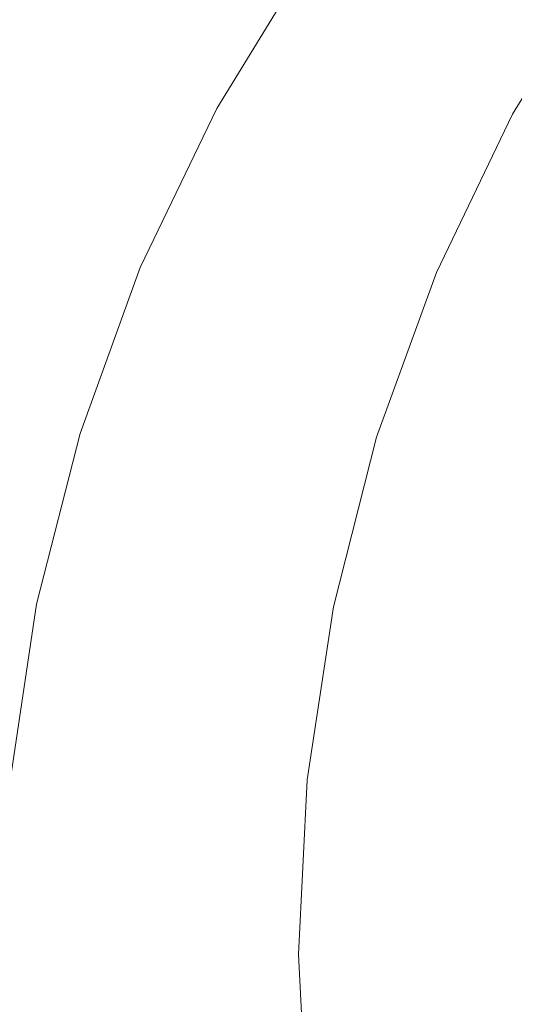
# Model space of a CAD drawing. Extents: x -785 to 785, y -370 to 370.
# Drawn here: x -638 to -565, y -7 to 139 of the extents above; entities that cross this region are included whole.
import ezdxf

# ---------------------------------------------------------------- set-up
doc = ezdxf.new("R2010")
doc.units = 0
doc.header["$LTSCALE"] = 500
doc.header["$MEASUREMENT"] = 0
doc.layers.add('NOVOTERM_CERAMIKA', color=7, linetype='Continuous')

msp = doc.modelspace()

# ---------------------------------------------------------------- linework, layer by layer
at = {"layer": 'NOVOTERM_CERAMIKA', "lineweight": 0}
for points, invisible_edges in [([(-620.08, 163.73, 3.14), (-615.09, 160.55, 1.57), (-629.94, 136.21, 1.57), (-635.22, 138.91, 3.14)], 15), ([(-609.08, 162.01, 316.24), (-616.13, 163.88, 337.86), (-631.28, 139.04, 337.86), (-624.06, 137.45, 316.24)], 15), ([(-602.04, 160.13, 294.61), (-609.08, 162.01, 316.24), (-624.06, 137.45, 316.24), (-616.84, 135.86, 294.61)], 15), ([(-610.15, 157.37, 0.63), (-624.72, 133.51, 0.63), (-629.94, 136.21, 1.57), (-615.09, 160.55, 1.57)], 15), ([(-602.04, 160.13, 294.61), (-616.84, 135.86, 294.61), (-609.62, 134.27, 272.99), (-594.99, 158.26, 272.99)], 15), ([(-594.99, 158.26, 272.99), (-609.62, 134.27, 272.99), (-602.4, 132.68, 251.36), (-587.94, 156.38, 251.36)], 15), ([(-605.26, 154.18, 0.16), (-619.53, 130.8, 0.16), (-624.72, 133.51, 0.63), (-610.15, 157.37, 0.63)], 15), ([(-580.9, 154.51, 229.73), (-587.94, 156.38, 251.36), (-602.4, 132.68, 251.36), (-595.18, 131.09, 229.73)], 15), ([(-605.26, 154.18, 0.16), (-600.38, 150.98, 0), (-614.36, 128.09, 0), (-619.53, 130.8, 0.16)], 15), ([(-574.05, 152.69, 209.2), (-580.9, 154.51, 229.73), (-595.18, 131.09, 229.73), (-588.17, 129.54, 209.2)], 15), ([(-574.05, 152.69, 209.2), (-588.17, 129.54, 209.2), (-581.58, 128.09, 190.84), (-567.62, 150.97, 190.84)], 15), ([(-600.38, 150.98, 0), (-595.52, 147.79, 0), (-609.21, 125.38, 0), (-614.36, 128.09, 0)], 13), ([(-567.62, 150.97, 190.84), (-581.58, 128.09, 190.84), (-575.61, 126.77, 175.76), (-561.79, 149.42, 175.76)], 15), ([(-556.78, 148.09, 165.04), (-561.79, 149.42, 175.76), (-575.61, 126.77, 175.76), (-570.47, 125.64, 165.04)], 15), ([(-551.8, 146.76, 157.6), (-556.78, 148.09, 165.04), (-570.47, 125.64, 165.04), (-565.37, 124.52, 157.6)], 7), ([(-551.8, 146.76, 157.6), (-565.37, 124.52, 157.6), (-559.51, 123.23, 152.33), (-546.08, 145.24, 152.33)], 15), ([(-640.39, 141.52, 5.41), (-635.22, 138.91, 3.14), (-647.81, 112.77, 3.14), (-653.21, 114.88, 5.41)], 15), ([(-638.5, 140.63, 359.49), (-651.25, 114.16, 359.49), (-643.89, 112.87, 337.86), (-631.28, 139.04, 337.86)], 15), ([(-635.22, 138.91, 3.14), (-629.94, 136.21, 1.57), (-642.29, 110.58, 1.57), (-647.81, 112.77, 3.14)], 15), ([(-624.06, 137.45, 316.24), (-631.28, 139.04, 337.86), (-643.89, 112.87, 337.86), (-636.52, 111.58, 316.24)], 15), ([(-616.84, 135.86, 294.61), (-624.06, 137.45, 316.24), (-636.52, 111.58, 316.24), (-629.16, 110.29, 294.61)], 15), ([(-624.72, 133.51, 0.63), (-636.82, 108.38, 0.63), (-642.29, 110.58, 1.57), (-629.94, 136.21, 1.57)], 15), ([(-616.84, 135.86, 294.61), (-629.16, 110.29, 294.61), (-621.79, 109, 272.99), (-609.62, 134.27, 272.99)], 15), ([(-619.53, 130.8, 0.16), (-631.38, 106.19, 0.16), (-636.82, 108.38, 0.63), (-624.72, 133.51, 0.63)], 15), ([(-609.62, 134.27, 272.99), (-621.79, 109, 272.99), (-614.43, 107.71, 251.36), (-602.4, 132.68, 251.36)], 15), ([(-595.18, 131.09, 229.73), (-602.4, 132.68, 251.36), (-614.43, 107.71, 251.36), (-607.07, 106.42, 229.73)], 15), ([(-619.53, 130.8, 0.16), (-614.36, 128.09, 0), (-625.97, 103.99, 0), (-631.38, 106.19, 0.16)], 15), ([(-588.17, 129.54, 209.2), (-595.18, 131.09, 229.73), (-607.07, 106.42, 229.73), (-599.91, 105.16, 209.2)], 15), ([(-588.17, 129.54, 209.2), (-599.91, 105.16, 209.2), (-593.19, 103.98, 190.84), (-581.58, 128.09, 190.84)], 15), ([(-614.36, 128.09, 0), (-609.21, 125.38, 0), (-620.57, 101.79, 0), (-625.97, 103.99, 0)], 13), ([(-581.58, 128.09, 190.84), (-593.19, 103.98, 190.84), (-587.1, 102.91, 175.76), (-575.61, 126.77, 175.76)], 15), ([(-570.47, 125.64, 165.04), (-575.61, 126.77, 175.76), (-587.1, 102.91, 175.76), (-581.86, 102, 165.04)], 15), ([(-565.37, 124.52, 157.6), (-570.47, 125.64, 165.04), (-581.86, 102, 165.04), (-576.66, 101.08, 157.6)], 7), ([(-565.37, 124.52, 157.6), (-576.66, 101.08, 157.6), (-570.68, 100.03, 152.33), (-559.51, 123.23, 152.33)], 15), ([(-559.51, 123.23, 152.33), (-570.68, 100.03, 152.33), (-563.11, 98.71, 148.16), (-552.09, 121.59, 148.16)], 15), ([(-646.31, 84.63, 316.24), (-636.52, 111.58, 316.24), (-643.89, 112.87, 337.86), (-653.79, 85.61, 337.86)], 15), ([(-638.83, 83.65, 294.61), (-629.16, 110.29, 294.61), (-636.52, 111.58, 316.24), (-646.31, 84.63, 316.24)], 15), ([(-646.32, 82.2, 0.63), (-651.99, 83.87, 1.57), (-642.29, 110.58, 1.57), (-636.82, 108.38, 0.63)], 15), ([(-638.83, 83.65, 294.61), (-631.35, 82.67, 272.99), (-621.79, 109, 272.99), (-629.16, 110.29, 294.61)], 15), ([(-640.69, 80.54, 0.16), (-646.32, 82.2, 0.63), (-636.82, 108.38, 0.63), (-631.38, 106.19, 0.16)], 15), ([(-631.35, 82.67, 272.99), (-623.88, 81.69, 251.36), (-614.43, 107.71, 251.36), (-621.79, 109, 272.99)], 15), ([(-616.4, 80.71, 229.73), (-607.07, 106.42, 229.73), (-614.43, 107.71, 251.36), (-623.88, 81.69, 251.36)], 15), ([(-640.69, 80.54, 0.16), (-631.38, 106.19, 0.16), (-625.97, 103.99, 0), (-635.09, 78.87)], 15), ([(-609.14, 79.76, 209.2), (-599.91, 105.16, 209.2), (-607.07, 106.42, 229.73), (-616.4, 80.71, 229.73)], 15), ([(-609.14, 79.76, 209.2), (-602.31, 78.86, 190.84), (-593.19, 103.98, 190.84), (-599.91, 105.16, 209.2)], 15), ([(-635.09, 78.87), (-625.97, 103.99, 0), (-620.57, 101.79, 0), (-629.5, 77.2)], 11), ([(-602.31, 78.86, 190.84), (-596.13, 78.05, 175.76), (-587.1, 102.91, 175.76), (-593.19, 103.98, 190.84)], 15), ([(-590.81, 77.36, 165.04), (-581.86, 102, 165.04), (-587.1, 102.91, 175.76), (-596.13, 78.05, 175.76)], 15), ([(-585.52, 76.66, 157.6), (-576.66, 101.08, 157.6), (-581.86, 102, 165.04), (-590.81, 77.36, 165.04)], 15), ([(-585.52, 76.66, 157.6), (-579.45, 75.87, 152.33), (-570.68, 100.03, 152.33), (-576.66, 101.08, 157.6)], 7), ([(-579.45, 75.87, 152.33), (-571.76, 74.86, 148.16), (-563.11, 98.71, 148.16), (-570.68, 100.03, 152.33)], 15), ([(-561.63, 73.53, 143.99), (-553.13, 96.96, 143.99), (-563.11, 98.71, 148.16), (-571.76, 74.86, 148.16)], 15), ([(-645.81, 56.2, 294.61), (-638.25, 55.54, 272.99), (-631.35, 82.67, 272.99), (-638.83, 83.65, 294.61)], 15), ([(-638.25, 55.54, 272.99), (-630.69, 54.88, 251.36), (-623.88, 81.69, 251.36), (-631.35, 82.67, 272.99)], 15), ([(-647.41, 54.11, 0.16), (-640.69, 80.54, 0.16), (-635.09, 78.87), (-641.67, 52.99)], 15), ([(-623.13, 54.22, 229.73), (-616.4, 80.71, 229.73), (-623.88, 81.69, 251.36), (-630.69, 54.88, 251.36)], 15), ([(-615.79, 53.58, 209.2), (-609.14, 79.76, 209.2), (-616.4, 80.71, 229.73), (-623.13, 54.22, 229.73)], 15), ([(-641.67, 52.99), (-635.09, 78.87), (-629.5, 77.2), (-635.94, 51.86)], 11), ([(-615.79, 53.58, 209.2), (-608.89, 52.98, 190.84), (-602.31, 78.86, 190.84), (-609.14, 79.76, 209.2)], 15), ([(-608.89, 52.98, 190.84), (-602.64, 52.44, 175.76), (-596.13, 78.05, 175.76), (-602.31, 78.86, 190.84)], 15), ([(-597.26, 51.97, 165.04), (-590.81, 77.36, 165.04), (-596.13, 78.05, 175.76), (-602.64, 52.44, 175.76)], 15), ([(-591.92, 51.5, 157.6), (-585.52, 76.66, 157.6), (-590.81, 77.36, 165.04), (-597.26, 51.97, 165.04)], 15), ([(-591.92, 51.5, 157.6), (-585.78, 50.97, 152.33), (-579.45, 75.87, 152.33), (-585.52, 76.66, 157.6)], 7), ([(-585.78, 50.97, 152.33), (-578.01, 50.29, 148.16), (-571.76, 74.86, 148.16), (-579.45, 75.87, 152.33)], 15), ([(-567.77, 49.4, 143.99), (-561.63, 73.53, 143.99), (-571.76, 74.86, 148.16), (-578.01, 50.29, 148.16)], 15), ([(-555.88, 48.29, 140.07), (-549.89, 71.89, 140.07), (-561.63, 73.53, 143.99), (-567.77, 49.4, 143.99)], 15), ([(-645.81, 56.2, 294.61), (-650.04, 28.21, 294.61), (-642.43, 27.88, 272.99), (-638.25, 55.54, 272.99)], 15), ([(-638.25, 55.54, 272.99), (-642.43, 27.88, 272.99), (-634.82, 27.55, 251.36), (-630.69, 54.88, 251.36)], 15), ([(-623.13, 54.22, 229.73), (-630.69, 54.88, 251.36), (-634.82, 27.55, 251.36), (-627.22, 27.22, 229.73)], 15), ([(-615.79, 53.58, 209.2), (-623.13, 54.22, 229.73), (-627.22, 27.22, 229.73), (-619.83, 26.9, 209.2)], 15), ([(-641.67, 52.99), (-635.94, 51.86), (-639.84, 26.03), (-645.66, 26.6)], 13), ([(-615.79, 53.58, 209.2), (-619.83, 26.9, 209.2), (-612.88, 26.59, 190.84), (-608.89, 52.98, 190.84)], 15), ([(-608.89, 52.98, 190.84), (-612.88, 26.59, 190.84), (-606.59, 26.32, 175.76), (-602.64, 52.44, 175.76)], 15), ([(-597.26, 51.97, 165.04), (-602.64, 52.44, 175.76), (-606.59, 26.32, 175.76), (-601.17, 26.08, 165.04)], 15), ([(-591.92, 51.5, 157.6), (-597.26, 51.97, 165.04), (-601.17, 26.08, 165.04), (-595.8, 25.85, 157.6)], 7), ([(-591.92, 51.5, 157.6), (-595.8, 25.85, 157.6), (-589.62, 25.58, 152.33), (-585.78, 50.97, 152.33)], 15), ([(-585.78, 50.97, 152.33), (-589.62, 25.58, 152.33), (-581.8, 25.24, 148.16), (-578.01, 50.29, 148.16)], 15), ([(-567.77, 49.4, 143.99), (-578.01, 50.29, 148.16), (-581.8, 25.24, 148.16), (-571.49, 24.79, 143.99)], 15), ([(-555.88, 48.29, 140.07), (-567.77, 49.4, 143.99), (-571.49, 24.79, 143.99), (-559.52, 24.24, 140.07)], 15), ([(-642.43, 27.88, 272.99), (-643.84, -0.05, 272.99), (-636.22, -0.05, 251.36), (-634.82, 27.55, 251.36)], 15), ([(-627.22, 27.22, 229.73), (-634.82, 27.55, 251.36), (-636.22, -0.05, 251.36), (-628.59, -0.05, 229.73)], 15), ([(-619.83, 26.9, 209.2), (-627.22, 27.22, 229.73), (-628.59, -0.05, 229.73), (-621.19, -0.05, 209.2)], 15), ([(-619.83, 26.9, 209.2), (-621.19, -0.05, 209.2), (-614.22, -0.05, 190.84), (-612.88, 26.59, 190.84)], 15), ([(-612.88, 26.59, 190.84), (-614.22, -0.05, 190.84), (-607.92, -0.05, 175.76), (-606.59, 26.32, 175.76)], 15), ([(-601.17, 26.08, 165.04), (-606.59, 26.32, 175.76), (-607.92, -0.05, 175.76), (-602.5, -0.05, 165.04)], 15), ([(-595.8, 25.85, 157.6), (-601.17, 26.08, 165.04), (-602.5, -0.05, 165.04), (-597.11, -0.05, 157.6)], 7), ([(-595.8, 25.85, 157.6), (-597.11, -0.05, 157.6), (-590.92, -0.05, 152.33), (-589.62, 25.58, 152.33)], 15), ([(-589.62, 25.58, 152.33), (-590.92, -0.05, 152.33), (-583.08, -0.05, 148.16), (-581.8, 25.24, 148.16)], 15), ([(-571.49, 24.79, 143.99), (-581.8, 25.24, 148.16), (-583.08, -0.05, 148.16), (-572.74, -0.05, 143.99)], 15), ([(-559.52, 24.24, 140.07), (-571.49, 24.79, 143.99), (-572.74, -0.05, 143.99), (-560.75, -0.05, 140.07)], 15), ([(-642.43, -27.97, 272.99), (-634.82, -27.64, 251.36), (-636.22, -0.05, 251.36), (-643.84, -0.05, 272.99)], 15), ([(-627.22, -27.31, 229.73), (-628.59, -0.05, 229.73), (-636.22, -0.05, 251.36), (-634.82, -27.64, 251.36)], 15), ([(-619.83, -26.99, 209.2), (-621.19, -0.05, 209.2), (-628.59, -0.05, 229.73), (-627.22, -27.31, 229.73)], 15), ([(-619.83, -26.99, 209.2), (-612.88, -26.69, 190.84), (-614.22, -0.05, 190.84), (-621.19, -0.05, 209.2)], 15), ([(-612.88, -26.69, 190.84), (-606.59, -26.42, 175.76), (-607.92, -0.05, 175.76), (-614.22, -0.05, 190.84)], 15), ([(-601.17, -26.18, 165.04), (-602.5, -0.05, 165.04), (-607.92, -0.05, 175.76), (-606.59, -26.42, 175.76)], 15), ([(-595.8, -25.95, 157.6), (-597.11, -0.05, 157.6), (-602.5, -0.05, 165.04), (-601.17, -26.18, 165.04)], 15), ([(-595.8, -25.95, 157.6), (-589.62, -25.68, 152.33), (-590.92, -0.05, 152.33), (-597.11, -0.05, 157.6)], 7), ([(-589.62, -25.68, 152.33), (-581.8, -25.34, 148.16), (-583.08, -0.05, 148.16), (-590.92, -0.05, 152.33)], 15), ([(-571.49, -24.89, 143.99), (-572.74, -0.05, 143.99), (-583.08, -0.05, 148.16), (-581.8, -25.34, 148.16)], 15), ([(-559.52, -24.33, 140.07), (-560.75, -0.05, 140.07), (-572.74, -0.05, 143.99), (-571.49, -24.89, 143.99)], 15)]:
    msp.add_3dface(points, dxfattribs=dict(at, invisible_edges=invisible_edges))

doc.saveas('drawing.dxf')
